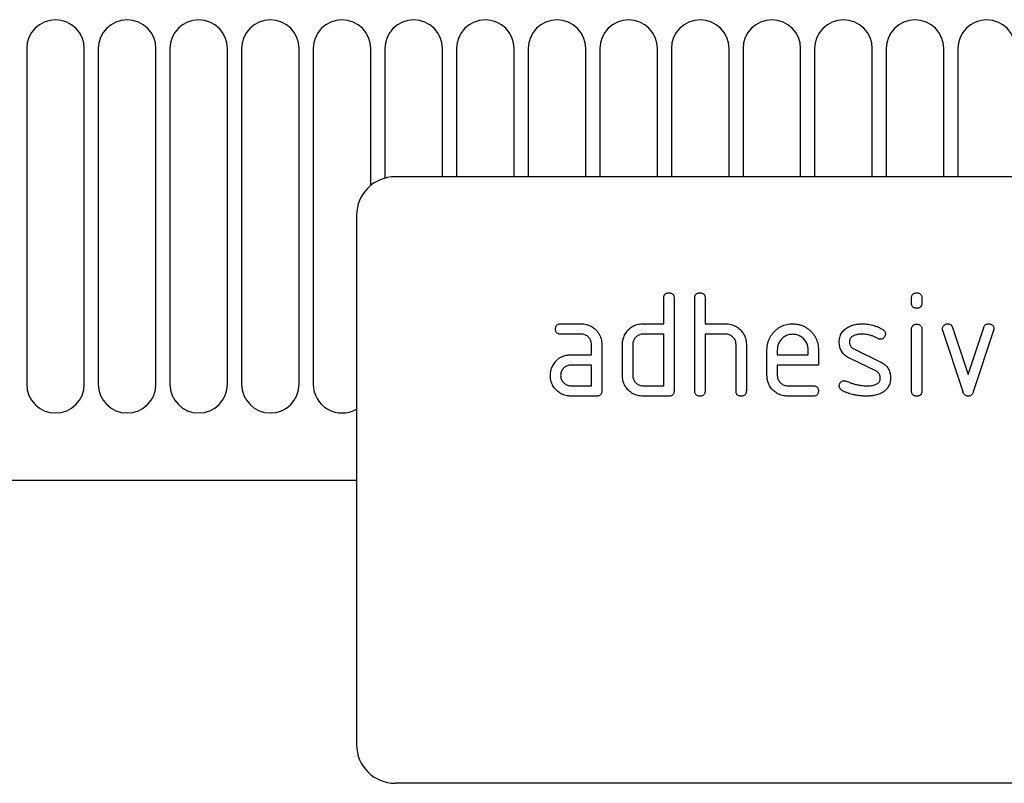
# Model space of a CAD drawing. Units: millimetres. Extents: x -638 to 1167, y -224 to 1083.
# Drawn here: x 922 to 998, y 934 to 994 of the extents above; entities that cross this region are included whole.
import ezdxf

# ---------------------------------------------------------------- set-up
doc = ezdxf.new("R2010")
doc.units = ezdxf.units.MM
doc.layers.add('132306', color=7, linetype='Continuous')
doc.layers.add('DIMENSION', color=3, linetype='Continuous', lineweight=25)
doc.styles.add('SLDTEXTSTYLE0', font='TXT', dxfattribs={"width": 0.605})
doc.dimstyles.new('SLDDIMSTYLE1', dxfattribs={"dimtxt": 17.5, "dimasz": 12.5, "dimexe": 0, "dimexo": 0.0625, "dimgap": 4.375, "dimtad": 1, "dimrnd": 1e-09, "dimzin": 12, "dimdsep": 46, "dimtxsty": 'SLDTEXTSTYLE0', "dimsah": 1, "dimcen": 0.09, "dimadec": 0, "dimazin": 3, "dimtfac": 1, "dimtofl": 0, "dimtmove": 0, "dimatfit": 3, "dimfxl": 0, "dimfrac": 2, "dimtolj": 1, "dimtzin": 12, "dimarcsym": 0})

# ---------------------------------------------------------------- blocks, each defined once
blk = doc.blocks.new('*D35')
at = {"layer": 'Defpoints', "color": 0}
for p in [(1100.143, 1060.74), (100.143, 975.24), (1100.143, 975.24)]:
    blk.add_point(p, dxfattribs=at)
at = {"layer": 'DIMENSION', "color": 0, "lineweight": -2}
for p, q in [((100.143, 975.302), (100.143, 1060.74)), ((112.643, 1060.74), (1087.643, 1060.74)), ((1100.143, 975.302), (1100.143, 1060.74))]:
    blk.add_line(p, q, dxfattribs=at)
at = {"layer": 'DIMENSION', "color": 0}
for points in [[(112.643, 1062.823), (112.643, 1058.656), (100.143, 1060.74)], [(1087.643, 1062.823), (1087.643, 1058.656), (1100.143, 1060.74)]]:
    blk.add_solid(points, dxfattribs=at)
at = {"layer": 'DIMENSION', "color": 0, "insert": (600.143, 1082.615), "char_height": 17.5, "attachment_point": 2, "style": 'SLDTEXTSTYLE0'}
blk.add_mtext('\\A1;1000', dxfattribs=at)
blk = doc.blocks.new('1037901-M_004_Front_view')
for p, q in [((464.633, 153.359), (464.633, 127.359)), ((469.097, 127.359), (469.097, 153.359)), ((470.183, 153.359), (470.183, 127.359)), ((474.647, 127.359), (474.647, 153.359)), ((475.733, 153.359), (475.733, 127.359)), ((480.197, 127.359), (480.197, 153.359)), ((481.283, 153.359), (481.283, 127.359)), ((485.747, 127.359), (485.747, 153.359)), ((486.833, 153.359), (486.833, 127.359)), ((491.297, 142.762), (491.297, 153.359)), ((492.383, 153.359), (492.383, 143.324)), ((496.847, 143.434), (496.847, 153.359)), ((497.933, 153.359), (497.933, 143.434)), ((502.397, 143.434), (502.397, 153.359)), ((503.483, 153.359), (503.483, 143.434)), ((507.947, 143.434), (507.947, 153.359)), ((509.033, 153.359), (509.033, 143.434)), ((513.497, 143.434), (513.497, 153.359)), ((514.583, 153.359), (514.583, 143.434)), ((519.047, 143.434), (519.047, 153.359)), ((520.133, 153.359), (520.133, 143.434)), ((524.597, 143.434), (524.597, 153.359)), ((525.683, 153.359), (525.683, 143.434)), ((530.147, 143.434), (530.147, 153.359)), ((531.233, 153.359), (531.233, 143.434)), ((535.697, 143.434), (535.697, 153.359)), ((536.783, 153.359), (536.783, 143.434)), ((585.19, 143.434), (493.19, 143.434)), ((490.19, 140.434), (490.19, 99.434)), ((513.99, 132.034), (513.99, 134.034)), ((514.79, 134.034), (514.79, 126.834)), ((516.39, 126.834), (516.39, 134.034)), ((517.19, 134.034), (517.19, 132.034)), ((533.19, 133.64), (533.19, 134.036)), ((533.99, 134.036), (533.99, 133.64)), ((506.003, 132.034), (507.594, 132.034)), ((512.39, 132.034), (513.99, 132.034)), ((517.19, 132.034), (518.79, 132.034)), ((507.594, 131.234), (506.003, 131.234)), ((513.99, 131.234), (512.39, 131.234)), ((513.99, 127.234), (513.99, 131.234)), ((517.19, 131.234), (517.19, 126.834)), ((518.79, 131.234), (517.19, 131.234)), ((533.19, 126.833), (533.19, 131.606)), ((533.99, 131.606), (533.99, 126.833)), ((537.178, 126.761), (535.61, 131.508)), ((536.363, 131.761), (537.574, 128.108)), ((537.574, 128.108), (538.779, 131.761)), ((539.54, 131.508), (537.972, 126.768)), ((520.39, 130.465), (520.39, 126.834)), ((508.39, 129.634), (508.39, 130.434)), ((509.19, 130.434), (509.19, 126.834)), ((510.79, 128.034), (510.79, 130.434)), ((511.59, 130.434), (511.59, 128.034)), ((519.59, 126.834), (519.59, 130.434)), ((521.99, 128.034), (521.99, 130.034)), ((522.79, 130.033), (522.79, 129.634)), ((525.178, 129.634), (525.178, 130.033)), ((525.972, 130.034), (525.972, 128.834)), ((528.706, 130.106), (530.769, 129.104)), ((506.799, 129.634), (508.39, 129.634)), ((522.79, 129.634), (525.178, 129.634)), ((530.431, 128.381), (528.386, 129.37)), ((508.39, 128.834), (506.799, 128.834)), ((508.39, 127.234), (508.39, 128.834)), ((522.79, 128.834), (522.79, 128.034)), ((525.972, 128.834), (522.79, 128.834)), ((506.799, 127.234), (508.39, 127.234)), ((512.39, 127.234), (513.99, 127.234)), ((523.586, 127.234), (525.574, 127.234)), ((508.79, 126.434), (506.799, 126.434)), ((514.39, 126.434), (512.39, 126.434)), ((525.574, 126.434), (523.586, 126.434)), ((-326.592, 119.934), (490.19, 119.934)), ((-326.592, 119.934), (490.19, 119.934)), ((585.19, 96.434), (493.19, 96.434))]:
    blk.add_line(p, q)
for centre, radius, start, end in [((466.865, 153.359), 2.232, 0, 180), ((472.415, 153.359), 2.232, 0, 180), ((477.965, 153.359), 2.232, 0, 180), ((483.515, 153.359), 2.232, 0, 180), ((489.065, 153.359), 2.232, 0, 180), ((494.615, 153.359), 2.232, 0, 180), ((500.165, 153.359), 2.232, 0, 180), ((505.715, 153.359), 2.232, 0, 180), ((511.265, 153.359), 2.232, 0, 180), ((516.815, 153.359), 2.232, 0, 180), ((522.365, 153.359), 2.232, 0, 180), ((527.915, 153.359), 2.232, 0, 180), ((533.465, 153.359), 2.232, 0, 180), ((539.015, 153.359), 2.232, 0, 180), ((493.19, 140.434), 3, 90, 180), ((466.865, 127.359), 2.232, 180, 0), ((472.415, 127.359), 2.232, 180, 0), ((477.965, 127.359), 2.232, 180, 0), ((483.515, 127.359), 2.232, 180, 0), ((489.065, 127.359), 2.232, 180, 300.26637), ((493.19, 99.434), 3, 180, 270)]:
    blk.add_arc(centre, radius, start, end)
for points, knots in [([(513.99, 134.034), (513.991, 134.065), (513.994, 134.125), (514.013, 134.215), (514.053, 134.297), (514.117, 134.366), (514.202, 134.408), (514.295, 134.432), (514.358, 134.434), (514.39, 134.434)], [0, 0, 0, 0, 0.140104, 0.280153, 0.42014, 0.56001, 0.706478, 0.853243, 1, 1, 1, 1]), ([(514.39, 134.434), (514.42, 134.434), (514.481, 134.433), (514.57, 134.411), (514.654, 134.373), (514.715, 134.313), (514.755, 134.245), (514.776, 134.177), (514.789, 134.106), (514.79, 134.058), (514.79, 134.034)], [0, 0, 0, 0, 0.1400806, 0.2800932, 0.419715, 0.5600261, 0.6695731, 0.7800602, 0.8897878, 1, 1, 1, 1]), ([(516.39, 134.034), (516.391, 134.065), (516.394, 134.125), (516.413, 134.215), (516.453, 134.297), (516.517, 134.366), (516.602, 134.408), (516.695, 134.432), (516.758, 134.434), (516.79, 134.434)], [0, 0, 0, 0, 0.140104, 0.280153, 0.42014, 0.56001, 0.706478, 0.853243, 1, 1, 1, 1]), ([(516.79, 134.434), (516.82, 134.434), (516.881, 134.433), (516.97, 134.411), (517.054, 134.373), (517.115, 134.313), (517.155, 134.245), (517.176, 134.177), (517.189, 134.106), (517.19, 134.058), (517.19, 134.034)], [0, 0, 0, 0, 0.1400806, 0.2800932, 0.419715, 0.5600261, 0.6695731, 0.7800602, 0.8897878, 1, 1, 1, 1]), ([(533.19, 134.036), (533.192, 134.066), (533.195, 134.127), (533.212, 134.216), (533.254, 134.298), (533.318, 134.366), (533.402, 134.409), (533.495, 134.432), (533.558, 134.434), (533.59, 134.434)], [0, 0, 0, 0, 0.1400956, 0.2801453, 0.4201633, 0.5599932, 0.7064819, 0.8532424, 1, 1, 1, 1]), ([(533.59, 134.434), (533.62, 134.434), (533.681, 134.433), (533.769, 134.411), (533.853, 134.373), (533.92, 134.308), (533.964, 134.224), (533.988, 134.131), (533.989, 134.068), (533.99, 134.036)], [0, 0, 0, 0, 0.140146, 0.280216, 0.419925, 0.560252, 0.706418, 0.853239, 1, 1, 1, 1]), ([(533.59, 133.242), (533.56, 133.242), (533.499, 133.243), (533.411, 133.265), (533.328, 133.303), (533.261, 133.369), (533.215, 133.451), (533.195, 133.545), (533.192, 133.608), (533.19, 133.64)], [0, 0, 0, 0, 0.1401124, 0.2801772, 0.4200957, 0.5599201, 0.7065908, 0.8532302, 1, 1, 1, 1]), ([(533.99, 133.64), (533.989, 133.609), (533.988, 133.549), (533.967, 133.46), (533.928, 133.377), (533.868, 133.316), (533.8, 133.277), (533.732, 133.255), (533.661, 133.242), (533.614, 133.242), (533.59, 133.242)], [0, 0, 0, 0, 0.1400596, 0.2800825, 0.419735, 0.5600099, 0.6695783, 0.7800589, 0.8897874, 1, 1, 1, 1]), ([(505.604, 131.634), (505.605, 131.665), (505.606, 131.725), (505.628, 131.814), (505.665, 131.897), (505.731, 131.965), (505.814, 132.009), (505.907, 132.032), (505.971, 132.034), (506.003, 132.034)], [0, 0, 0, 0, 0.140146, 0.280216, 0.419925, 0.560252, 0.706418, 0.853239, 1, 1, 1, 1]), ([(507.594, 132.034), (507.661, 132.033), (507.795, 132.029), (507.994, 131.992), (508.187, 131.934), (508.369, 131.846), (508.54, 131.738), (508.693, 131.607), (508.837, 131.455), (508.964, 131.281), (509.068, 131.085), (509.138, 130.874), (509.184, 130.656), (509.188, 130.508), (509.19, 130.434)], [0, 0, 0, 0, 0.080015, 0.160005, 0.240035, 0.32003, 0.399999, 0.480036, 0.560034, 0.647998, 0.736032, 0.824016, 0.911986, 1, 1, 1, 1]), ([(511.003, 131.24), (511.036, 131.293), (511.102, 131.4), (511.218, 131.549), (511.353, 131.682), (511.503, 131.797), (511.668, 131.888), (511.842, 131.956), (512.021, 132.004), (512.205, 132.029), (512.328, 132.033), (512.39, 132.034)], [0, 0, 0, 0, 0.112006, 0.223993, 0.335987, 0.448023, 0.559964, 0.670006, 0.780007, 0.889984, 1, 1, 1, 1]), ([(518.79, 132.034), (518.856, 132.033), (518.989, 132.029), (519.186, 131.993), (519.378, 131.935), (519.558, 131.85), (519.728, 131.744), (519.881, 131.615), (520.018, 131.478), (520.132, 131.327), (520.228, 131.171), (520.301, 131.003), (520.354, 130.828), (520.385, 130.648), (520.388, 130.526), (520.39, 130.465)], [0, 0, 0, 0, 0.0799992, 0.1600046, 0.2400013, 0.3199924, 0.3999733, 0.47998, 0.5599896, 0.6333238, 0.706654, 0.7799857, 0.8533283, 0.9266582, 1, 1, 1, 1]), ([(521.99, 130.034), (521.992, 130.118), (521.997, 130.286), (522.043, 130.534), (522.118, 130.774), (522.227, 131.001), (522.362, 131.214), (522.525, 131.405), (522.703, 131.574), (522.891, 131.719), (523.091, 131.835), (523.303, 131.926), (523.524, 131.991), (523.752, 132.028), (523.906, 132.032), (523.983, 132.034)], [0, 0, 0, 0, 0.080005, 0.159993, 0.239999, 0.319987, 0.399976, 0.479974, 0.55998, 0.633317, 0.706649, 0.779989, 0.853318, 0.926659, 1, 1, 1, 1]), ([(523.983, 132.034), (524.067, 132.032), (524.235, 132.028), (524.483, 131.982), (524.724, 131.908), (524.952, 131.8), (525.165, 131.665), (525.356, 131.5), (525.525, 131.323), (525.665, 131.13), (525.78, 130.93), (525.869, 130.716), (525.93, 130.494), (525.966, 130.265), (525.97, 130.111), (525.972, 130.034)], [0, 0, 0, 0, 0.080005, 0.159994, 0.240004, 0.319993, 0.399966, 0.479973, 0.559977, 0.633318, 0.706635, 0.779994, 0.853307, 0.92666, 1, 1, 1, 1]), ([(528.153, 131.706), (528.204, 131.737), (528.306, 131.799), (528.467, 131.879), (528.637, 131.936), (528.843, 131.99), (529.089, 132.028), (529.276, 132.032), (529.37, 132.034)], [0, 0, 0, 0, 0.140192, 0.279868, 0.419953, 0.560254, 0.779952, 1, 1, 1, 1]), ([(529.37, 132.034), (529.448, 132.033), (529.604, 132.029), (529.836, 132.006), (530.066, 131.962), (530.295, 131.902), (530.522, 131.82), (530.745, 131.718), (530.884, 131.634), (530.954, 131.592)], [0, 0, 0, 0, 0.140008, 0.280002, 0.420023, 0.559996, 0.706684, 0.853333, 1, 1, 1, 1]), ([(533.19, 131.606), (533.192, 131.636), (533.195, 131.696), (533.212, 131.786), (533.254, 131.867), (533.318, 131.936), (533.402, 131.978), (533.495, 132.002), (533.558, 132.003), (533.59, 132.004)], [0, 0, 0, 0, 0.140096, 0.280145, 0.420163, 0.559993, 0.706482, 0.853242, 1, 1, 1, 1]), ([(533.59, 132.004), (533.62, 132.004), (533.681, 132.003), (533.769, 131.98), (533.853, 131.943), (533.92, 131.878), (533.964, 131.794), (533.988, 131.701), (533.989, 131.638), (533.99, 131.606)], [0, 0, 0, 0, 0.140146, 0.280216, 0.419925, 0.560252, 0.706418, 0.853239, 1, 1, 1, 1]), ([(535.586, 131.64), (535.588, 131.669), (535.591, 131.727), (535.62, 131.81), (535.668, 131.883), (535.73, 131.947), (535.805, 131.997), (535.892, 132.03), (535.952, 132.033), (535.983, 132.034)], [0, 0, 0, 0, 0.140043, 0.279939, 0.420162, 0.559884, 0.706844, 0.853298, 1, 1, 1, 1]), ([(535.983, 132.034), (536.014, 132.032), (536.077, 132.028), (536.169, 132.002), (536.244, 131.955), (536.3, 131.895), (536.336, 131.83), (536.354, 131.784), (536.363, 131.761)], [0, 0, 0, 0, 0.186894, 0.372813, 0.559976, 0.706912, 0.852805, 1, 1, 1, 1]), ([(538.779, 131.761), (538.791, 131.791), (538.814, 131.849), (538.868, 131.928), (538.948, 131.99), (539.049, 132.027), (539.123, 132.032), (539.16, 132.034)], [0, 0, 0, 0, 0.187145, 0.373053, 0.560411, 0.779858, 1, 1, 1, 1]), ([(539.16, 132.034), (539.19, 132.034), (539.251, 132.033), (539.339, 132.011), (539.423, 131.975), (539.492, 131.911), (539.537, 131.828), (539.559, 131.735), (539.562, 131.671), (539.563, 131.64)], [0, 0, 0, 0, 0.14013, 0.280185, 0.420192, 0.559856, 0.706605, 0.853226, 1, 1, 1, 1]), ([(506.003, 131.234), (505.972, 131.236), (505.912, 131.239), (505.822, 131.257), (505.741, 131.299), (505.673, 131.362), (505.63, 131.447), (505.606, 131.539), (505.605, 131.603), (505.604, 131.634)], [0, 0, 0, 0, 0.140096, 0.280145, 0.420163, 0.559993, 0.706482, 0.853242, 1, 1, 1, 1]), ([(508.39, 130.434), (508.388, 130.481), (508.383, 130.575), (508.351, 130.714), (508.29, 130.842), (508.208, 130.957), (508.108, 131.056), (507.994, 131.137), (507.868, 131.197), (507.732, 131.228), (507.64, 131.232), (507.594, 131.234)], [0, 0, 0, 0, 0.1120208, 0.2239747, 0.3359777, 0.4480101, 0.5599752, 0.6700251, 0.7800168, 0.8899729, 1, 1, 1, 1]), ([(510.79, 130.434), (510.791, 130.487), (510.794, 130.592), (510.816, 130.748), (510.857, 130.909), (510.916, 131.076), (510.974, 131.185), (511.003, 131.24)], [0, 0, 0, 0, 0.186786, 0.373193, 0.560131, 0.779966, 1, 1, 1, 1]), ([(512.39, 131.234), (512.343, 131.232), (512.249, 131.228), (512.111, 131.192), (511.984, 131.131), (511.869, 131.049), (511.769, 130.949), (511.689, 130.834), (511.631, 130.708), (511.596, 130.573), (511.592, 130.481), (511.59, 130.434)], [0, 0, 0, 0, 0.112044, 0.223933, 0.336017, 0.447954, 0.560043, 0.66996, 0.780076, 0.889944, 1, 1, 1, 1]), ([(519.59, 130.434), (519.588, 130.482), (519.583, 130.576), (519.551, 130.714), (519.49, 130.843), (519.407, 130.958), (519.307, 131.058), (519.192, 131.138), (519.065, 131.197), (518.929, 131.228), (518.836, 131.232), (518.79, 131.234)], [0, 0, 0, 0, 0.11202, 0.223973, 0.335977, 0.448, 0.559982, 0.67001, 0.780023, 0.889975, 1, 1, 1, 1]), ([(523.983, 131.225), (523.924, 131.223), (523.808, 131.218), (523.635, 131.183), (523.472, 131.119), (523.319, 131.032), (523.183, 130.921), (523.063, 130.798), (522.962, 130.662), (522.884, 130.516), (522.827, 130.361), (522.798, 130.198), (522.793, 130.088), (522.79, 130.033)], [0, 0, 0, 0, 0.093402, 0.186527, 0.280012, 0.373305, 0.466607, 0.560025, 0.647972, 0.735986, 0.824111, 0.911933, 1, 1, 1, 1]), ([(525.178, 130.033), (525.175, 130.091), (525.17, 130.208), (525.135, 130.38), (525.071, 130.544), (524.983, 130.697), (524.873, 130.833), (524.749, 130.953), (524.613, 131.054), (524.467, 131.131), (524.311, 131.188), (524.148, 131.218), (524.038, 131.223), (523.983, 131.225)], [0, 0, 0, 0, 0.093386, 0.186546, 0.280003, 0.373308, 0.466611, 0.560029, 0.64797, 0.735985, 0.824122, 0.911926, 1, 1, 1, 1]), ([(527.586, 130.638), (527.588, 130.697), (527.592, 130.815), (527.624, 130.99), (527.679, 131.158), (527.761, 131.319), (527.87, 131.466), (528.001, 131.599), (528.102, 131.67), (528.153, 131.706)], [0, 0, 0, 0, 0.140021, 0.280026, 0.420083, 0.559937, 0.706698, 0.853314, 1, 1, 1, 1]), ([(529.37, 131.234), (529.316, 131.234), (529.208, 131.232), (529.046, 131.218), (528.886, 131.189), (528.747, 131.147), (528.633, 131.092), (528.544, 131.029), (528.47, 130.949), (528.416, 130.854), (528.388, 130.748), (528.383, 130.676), (528.381, 130.64)], [0, 0, 0, 0, 0.124995, 0.249879, 0.374914, 0.49983, 0.583194, 0.666608, 0.749913, 0.833375, 0.91658, 1, 1, 1, 1]), ([(530.581, 130.89), (530.512, 130.928), (530.373, 131.005), (530.154, 131.1), (529.943, 131.165), (529.743, 131.208), (529.557, 131.227), (529.433, 131.232), (529.37, 131.234)], [0, 0, 0, 0, 0.186704, 0.373202, 0.560023, 0.706746, 0.853242, 1, 1, 1, 1]), ([(531.165, 131.24), (531.163, 131.211), (531.16, 131.152), (531.132, 131.069), (531.082, 130.996), (531.022, 130.931), (530.946, 130.881), (530.86, 130.846), (530.799, 130.843), (530.769, 130.842)], [0, 0, 0, 0, 0.140033, 0.279968, 0.42002, 0.560155, 0.706569, 0.853426, 1, 1, 1, 1]), ([(530.954, 131.592), (530.976, 131.576), (531.02, 131.546), (531.079, 131.491), (531.127, 131.42), (531.159, 131.335), (531.163, 131.271), (531.165, 131.24)], [0, 0, 0, 0, 0.18692, 0.373121, 0.560282, 0.779954, 1, 1, 1, 1]), ([(535.61, 131.508), (535.602, 131.532), (535.589, 131.575), (535.587, 131.62), (535.586, 131.64)], [0, 0, 0, 0, 0.559826, 1, 1, 1, 1]), ([(539.563, 131.64), (539.562, 131.615), (539.559, 131.57), (539.546, 131.527), (539.54, 131.508)], [0, 0, 0, 0, 0.559382, 1, 1, 1, 1]), ([(528.386, 129.37), (528.334, 129.398), (528.229, 129.453), (528.081, 129.554), (527.947, 129.672), (527.831, 129.808), (527.737, 129.959), (527.666, 130.121), (527.618, 130.289), (527.592, 130.463), (527.588, 130.58), (527.586, 130.638)], [0, 0, 0, 0, 0.1120154, 0.2239791, 0.3360144, 0.4479897, 0.5600037, 0.6699801, 0.7800226, 0.8899777, 1, 1, 1, 1]), ([(528.381, 130.64), (528.383, 130.598), (528.386, 130.516), (528.418, 130.395), (528.475, 130.294), (528.543, 130.212), (528.621, 130.153), (528.678, 130.122), (528.706, 130.106)], [0, 0, 0, 0, 0.187093, 0.372669, 0.5601748, 0.7069719, 0.8527426, 1, 1, 1, 1]), ([(530.769, 130.842), (530.75, 130.843), (530.714, 130.844), (530.649, 130.856), (530.607, 130.877), (530.581, 130.89)], [0, 0, 0, 0, 0.282051, 0.559813, 1, 1, 1, 1]), ([(505.419, 128.84), (505.451, 128.893), (505.516, 129), (505.632, 129.149), (505.766, 129.281), (505.916, 129.396), (506.079, 129.487), (506.253, 129.555), (506.431, 129.603), (506.614, 129.629), (506.737, 129.633), (506.799, 129.634)], [0, 0, 0, 0, 0.112012, 0.223987, 0.335997, 0.448015, 0.559978, 0.669998, 0.780015, 0.889981, 1, 1, 1, 1]), ([(530.769, 129.104), (530.821, 129.076), (530.925, 129.02), (531.073, 128.92), (531.205, 128.8), (531.321, 128.665), (531.415, 128.515), (531.484, 128.352), (531.532, 128.184), (531.558, 128.011), (531.561, 127.894), (531.563, 127.836)], [0, 0, 0, 0, 0.112002, 0.224007, 0.335975, 0.448037, 0.559961, 0.669998, 0.780016, 0.889978, 1, 1, 1, 1]), ([(505.208, 128.034), (505.209, 128.087), (505.212, 128.192), (505.234, 128.348), (505.274, 128.509), (505.331, 128.676), (505.389, 128.785), (505.419, 128.84)], [0, 0, 0, 0, 0.186805, 0.373166, 0.56015, 0.779943, 1, 1, 1, 1]), ([(506.799, 128.834), (506.752, 128.832), (506.658, 128.828), (506.521, 128.792), (506.394, 128.73), (506.28, 128.647), (506.181, 128.548), (506.101, 128.433), (506.043, 128.307), (506.008, 128.173), (506.004, 128.081), (506.003, 128.034)], [0, 0, 0, 0, 0.112032, 0.223949, 0.335998, 0.447967, 0.560034, 0.669961, 0.780076, 0.889943, 1, 1, 1, 1]), ([(530.769, 127.834), (530.766, 127.877), (530.761, 127.961), (530.729, 128.086), (530.672, 128.19), (530.6, 128.273), (530.519, 128.333), (530.46, 128.365), (530.431, 128.381)], [0, 0, 0, 0, 0.186903, 0.372832, 0.560052, 0.706917, 0.852875, 1, 1, 1, 1]), ([(506.799, 126.434), (506.732, 126.436), (506.598, 126.44), (506.399, 126.475), (506.206, 126.536), (506.023, 126.62), (505.854, 126.731), (505.699, 126.86), (505.567, 127.005), (505.451, 127.156), (505.362, 127.318), (505.291, 127.489), (505.242, 127.667), (505.213, 127.85), (505.21, 127.973), (505.208, 128.034)], [0, 0, 0, 0, 0.079996, 0.160023, 0.239983, 0.319977, 0.399992, 0.479969, 0.559974, 0.633309, 0.706642, 0.779993, 0.853306, 0.92666, 1, 1, 1, 1]), ([(506.003, 128.034), (506.005, 127.988), (506.009, 127.894), (506.046, 127.757), (506.108, 127.631), (506.19, 127.516), (506.288, 127.416), (506.402, 127.335), (506.527, 127.277), (506.661, 127.24), (506.753, 127.236), (506.799, 127.234)], [0, 0, 0, 0, 0.112036, 0.223932, 0.336005, 0.447951, 0.560042, 0.669956, 0.78008, 0.889952, 1, 1, 1, 1]), ([(512.39, 126.434), (512.323, 126.436), (512.188, 126.44), (511.988, 126.475), (511.796, 126.536), (511.611, 126.619), (511.441, 126.73), (511.286, 126.859), (511.151, 127.002), (511.037, 127.155), (510.944, 127.316), (510.874, 127.488), (510.824, 127.666), (510.795, 127.849), (510.792, 127.973), (510.79, 128.034)], [0, 0, 0, 0, 0.079998, 0.16002, 0.239985, 0.31998, 0.399993, 0.47997, 0.55998, 0.633321, 0.706631, 0.779999, 0.853305, 0.926661, 1, 1, 1, 1]), ([(511.59, 128.034), (511.592, 127.987), (511.596, 127.894), (511.634, 127.757), (511.695, 127.63), (511.778, 127.515), (511.878, 127.417), (511.992, 127.336), (512.117, 127.277), (512.252, 127.24), (512.344, 127.236), (512.39, 127.234)], [0, 0, 0, 0, 0.112037, 0.223927, 0.336015, 0.447942, 0.560043, 0.669967, 0.780075, 0.889954, 1, 1, 1, 1]), ([(523.586, 126.434), (523.519, 126.436), (523.385, 126.44), (523.185, 126.475), (522.993, 126.537), (522.809, 126.62), (522.64, 126.731), (522.485, 126.86), (522.35, 127.003), (522.237, 127.156), (522.144, 127.317), (522.074, 127.488), (522.024, 127.666), (521.995, 127.85), (521.992, 127.973), (521.99, 128.034)], [0, 0, 0, 0, 0.079995, 0.160025, 0.23998, 0.319976, 0.399992, 0.479969, 0.559979, 0.633321, 0.70663, 0.779999, 0.853305, 0.926661, 1, 1, 1, 1]), ([(522.79, 128.034), (522.792, 127.988), (522.796, 127.894), (522.834, 127.757), (522.895, 127.631), (522.977, 127.516), (523.076, 127.416), (523.189, 127.335), (523.314, 127.277), (523.448, 127.24), (523.54, 127.236), (523.586, 127.234)], [0, 0, 0, 0, 0.112036, 0.223932, 0.336005, 0.447951, 0.560042, 0.669956, 0.78008, 0.889952, 1, 1, 1, 1]), ([(527.586, 127.234), (527.588, 127.264), (527.591, 127.322), (527.62, 127.405), (527.668, 127.478), (527.73, 127.542), (527.805, 127.594), (527.891, 127.626), (527.952, 127.629), (527.983, 127.631)], [0, 0, 0, 0, 0.140037, 0.279947, 0.420103, 0.559963, 0.706806, 0.853311, 1, 1, 1, 1]), ([(527.983, 127.631), (528.012, 127.629), (528.064, 127.627), (528.113, 127.609), (528.135, 127.6)], [0, 0, 0, 0, 0.559329, 1, 1, 1, 1]), ([(528.135, 127.6), (528.24, 127.558), (528.427, 127.481), (528.617, 127.41), (528.701, 127.379)], [0, 0, 0, 0, 0.559988, 1, 1, 1, 1]), ([(529.756, 127.234), (529.811, 127.235), (529.922, 127.237), (530.087, 127.251), (530.25, 127.28), (530.392, 127.321), (530.508, 127.377), (530.6, 127.44), (530.677, 127.52), (530.733, 127.616), (530.762, 127.724), (530.766, 127.798), (530.769, 127.834)], [0, 0, 0, 0, 0.124997, 0.249876, 0.374926, 0.499827, 0.583197, 0.666592, 0.749942, 0.833348, 0.916592, 1, 1, 1, 1]), ([(531.563, 127.836), (531.562, 127.776), (531.558, 127.655), (531.527, 127.476), (531.473, 127.303), (531.399, 127.151), (531.31, 127.024), (531.214, 126.918), (531.108, 126.823), (531.029, 126.77), (530.99, 126.743)], [0, 0, 0, 0, 0.140001, 0.279999, 0.419967, 0.559954, 0.66992, 0.780009, 0.889957, 1, 1, 1, 1]), ([(509.19, 126.834), (509.189, 126.804), (509.188, 126.743), (509.166, 126.655), (509.128, 126.571), (509.062, 126.504), (508.979, 126.46), (508.885, 126.439), (508.822, 126.436), (508.79, 126.434)], [0, 0, 0, 0, 0.140112, 0.280181, 0.420084, 0.559952, 0.706555, 0.853231, 1, 1, 1, 1]), ([(514.79, 126.834), (514.789, 126.804), (514.788, 126.743), (514.766, 126.655), (514.728, 126.571), (514.662, 126.504), (514.579, 126.46), (514.485, 126.439), (514.422, 126.436), (514.39, 126.434)], [0, 0, 0, 0, 0.140112, 0.280181, 0.420084, 0.559952, 0.706555, 0.853231, 1, 1, 1, 1]), ([(516.79, 126.434), (516.76, 126.436), (516.699, 126.439), (516.61, 126.457), (516.528, 126.498), (516.46, 126.562), (516.415, 126.646), (516.395, 126.74), (516.392, 126.803), (516.39, 126.834)], [0, 0, 0, 0, 0.140099, 0.280141, 0.420341, 0.559666, 0.706626, 0.853219, 1, 1, 1, 1]), ([(517.19, 126.834), (517.189, 126.804), (517.188, 126.743), (517.166, 126.655), (517.128, 126.571), (517.062, 126.504), (516.979, 126.46), (516.885, 126.439), (516.822, 126.436), (516.79, 126.434)], [0, 0, 0, 0, 0.140112, 0.280181, 0.420084, 0.559952, 0.706555, 0.853231, 1, 1, 1, 1]), ([(519.99, 126.434), (519.96, 126.436), (519.899, 126.439), (519.81, 126.457), (519.728, 126.498), (519.66, 126.562), (519.615, 126.646), (519.595, 126.74), (519.592, 126.803), (519.59, 126.834)], [0, 0, 0, 0, 0.140099, 0.280141, 0.420341, 0.559666, 0.706626, 0.853219, 1, 1, 1, 1]), ([(520.39, 126.834), (520.389, 126.804), (520.388, 126.743), (520.366, 126.655), (520.328, 126.571), (520.262, 126.504), (520.179, 126.46), (520.085, 126.439), (520.022, 126.436), (519.99, 126.434)], [0, 0, 0, 0, 0.140112, 0.280181, 0.420084, 0.559952, 0.706555, 0.853231, 1, 1, 1, 1]), ([(525.574, 127.234), (525.604, 127.234), (525.665, 127.233), (525.753, 127.211), (525.836, 127.172), (525.898, 127.112), (525.937, 127.044), (525.959, 126.976), (525.972, 126.906), (525.972, 126.858), (525.972, 126.834)], [0, 0, 0, 0, 0.14006, 0.280083, 0.419735, 0.56001, 0.669578, 0.780059, 0.889787, 1, 1, 1, 1]), ([(525.972, 126.834), (525.972, 126.804), (525.97, 126.744), (525.949, 126.655), (525.911, 126.572), (525.845, 126.505), (525.762, 126.459), (525.669, 126.439), (525.606, 126.436), (525.574, 126.434)], [0, 0, 0, 0, 0.140112, 0.280177, 0.420096, 0.55992, 0.706591, 0.85323, 1, 1, 1, 1]), ([(527.808, 126.877), (527.785, 126.892), (527.738, 126.922), (527.677, 126.978), (527.627, 127.05), (527.593, 127.137), (527.589, 127.202), (527.586, 127.234)], [0, 0, 0, 0, 0.1869871, 0.3730625, 0.5603537, 0.779876, 1, 1, 1, 1]), ([(529.731, 126.434), (529.638, 126.436), (529.452, 126.438), (529.173, 126.462), (528.896, 126.498), (528.642, 126.551), (528.411, 126.615), (528.204, 126.689), (528.001, 126.773), (527.872, 126.842), (527.808, 126.877)], [0, 0, 0, 0, 0.14, 0.28, 0.419995, 0.559993, 0.66999, 0.780001, 0.889997, 1, 1, 1, 1]), ([(528.701, 127.379), (528.798, 127.356), (528.991, 127.308), (529.266, 127.263), (529.521, 127.239), (529.678, 127.236), (529.756, 127.234)], [0, 0, 0, 0, 0.279994, 0.559998, 0.779988, 1, 1, 1, 1]), ([(530.99, 126.743), (530.937, 126.713), (530.83, 126.652), (530.662, 126.576), (530.486, 126.523), (530.272, 126.474), (530.02, 126.442), (529.827, 126.437), (529.731, 126.434)], [0, 0, 0, 0, 0.140159, 0.279867, 0.419991, 0.560215, 0.779984, 1, 1, 1, 1]), ([(533.59, 126.434), (533.56, 126.435), (533.499, 126.436), (533.411, 126.458), (533.328, 126.496), (533.261, 126.562), (533.215, 126.644), (533.195, 126.738), (533.192, 126.801), (533.19, 126.833)], [0, 0, 0, 0, 0.140112, 0.280177, 0.420096, 0.55992, 0.706591, 0.85323, 1, 1, 1, 1]), ([(533.99, 126.833), (533.989, 126.802), (533.988, 126.742), (533.967, 126.653), (533.928, 126.57), (533.868, 126.509), (533.8, 126.469), (533.732, 126.448), (533.661, 126.435), (533.614, 126.435), (533.59, 126.434)], [0, 0, 0, 0, 0.14006, 0.280083, 0.419735, 0.56001, 0.669578, 0.780059, 0.889787, 1, 1, 1, 1]), ([(537.574, 126.434), (537.548, 126.436), (537.496, 126.439), (537.42, 126.457), (537.352, 126.497), (537.282, 126.558), (537.22, 126.647), (537.192, 126.723), (537.178, 126.761)], [0, 0, 0, 0, 0.141011, 0.279619, 0.419882, 0.561001, 0.77977, 1, 1, 1, 1]), ([(537.972, 126.768), (537.96, 126.736), (537.935, 126.671), (537.883, 126.579), (537.814, 126.509), (537.736, 126.462), (537.656, 126.441), (537.601, 126.437), (537.574, 126.434)], [0, 0, 0, 0, 0.186849, 0.372849, 0.559873, 0.70706, 0.852682, 1, 1, 1, 1])]:
    blk.add_open_spline(points, degree=3, knots=knots)

msp = doc.modelspace()

# ---------------------------------------------------------------- block references
at = {"layer": '132306'}
msp.add_blockref('1037901-M_004_Front_view', (457.953, 838.005), dxfattribs=at)

# ---------------------------------------------------------------- dimensions: what is measured, and where the dimension line sits
at = {"layer": 'DIMENSION'}
dim = msp.add_linear_dim(base=(1100.143, 1060.74), p1=(100.143, 975.24), p2=(1100.143, 975.24), dimstyle='SLDDIMSTYLE1', dxfattribs=at)
dim.commit()
dim.dimension.update_dxf_attribs({"geometry": '*D35', "text_midpoint": (600.143, 1060.74), "dimtype": 160})

doc.saveas('drawing.dxf')
